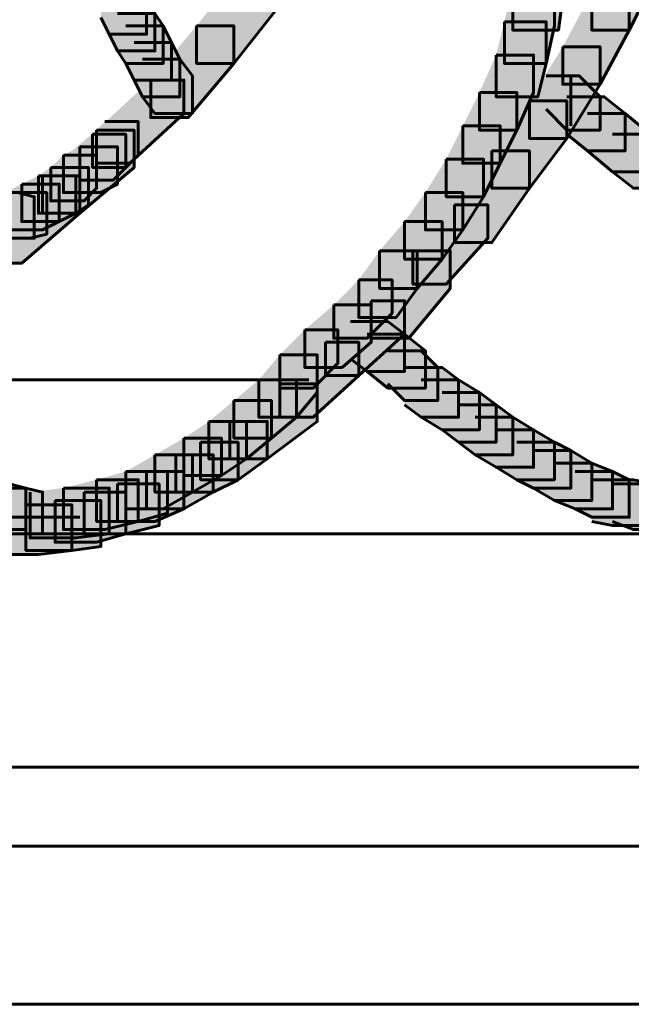
# Model space of a CAD drawing. Units: inches. Extents: x -2.1 to 9.9, y -26.6 to -0.3.
# Drawn here: x 1.4 to 1.9, y -20.9 to -20.1 of the extents above; entities that cross this region are included whole.
import ezdxf

# ---------------------------------------------------------------- set-up
doc = ezdxf.new("R2010")
doc.units = ezdxf.units.IN
doc.header["$MEASUREMENT"] = 0
doc.layers.add('Layer 1', color=7, linetype='Continuous')

# ---------------------------------------------------------------- blocks, each defined once
blk = doc.blocks.new('block 2')
at = {"layer": 'Layer 1', "true_color": 0xffffff}
h = blk.add_hatch(color=7, dxfattribs=at)
h.dxf.hatch_style = 2
h.paths.add_polyline_path([(1.86764, -20.07842), (1.89774, -20.07842), (1.89774, -20.1084), (1.87432, -20.15527), (1.84422, -20.15527), (1.84422, -20.12522)])
h = blk.add_hatch(color=7, dxfattribs=at)
h.dxf.hatch_style = 2
h.paths.add_polyline_path([(1.78404, -20.09172), (1.82083, -20.09172), (1.82083, -20.12854), (1.81743, -20.15527), (1.78064, -20.15527), (1.78064, -20.11852)])
h = blk.add_hatch(color=7, dxfattribs=at)
h.dxf.hatch_style = 2
h.paths.add_polyline_path([(1.5633, -20.10517), (1.59342, -20.10517), (1.59342, -20.13524), (1.5566, -20.18202), (1.52651, -20.18202), (1.52651, -20.15191)])
h = blk.add_hatch(color=7, dxfattribs=at)
h.dxf.hatch_style = 2
h.paths.add_polyline_path([(1.44958, -20.11514), (1.47965, -20.11514), (1.4864, -20.12854), (1.4864, -20.15865), (1.45628, -20.15865), (1.44958, -20.14521)])
h = blk.add_hatch(color=7, dxfattribs=at)
h.dxf.hatch_style = 2
h.paths.add_polyline_path([(1.78064, -20.11852), (1.81413, -20.11852), (1.81413, -20.15191), (1.80741, -20.18202), (1.77397, -20.18202), (1.77397, -20.14859)])
h = blk.add_hatch(color=7, dxfattribs=at)
h.dxf.hatch_style = 2
h.paths.add_polyline_path([(1.45628, -20.12854), (1.4864, -20.12854), (1.49304, -20.14189), (1.49304, -20.172), (1.46292, -20.172), (1.45628, -20.15865)])
h = blk.add_hatch(color=7, dxfattribs=at)
h.dxf.hatch_style = 2
h.paths.add_polyline_path([(1.84422, -20.12522), (1.87432, -20.12522), (1.87432, -20.15527), (1.8509, -20.19874), (1.82083, -20.19874), (1.82083, -20.16867)])
h = blk.add_hatch(color=7, dxfattribs=at)
h.dxf.hatch_style = 2
h.paths.add_polyline_path([(1.46292, -20.14189), (1.49304, -20.14189), (1.49972, -20.15191), (1.49972, -20.18202), (1.4696, -20.18202), (1.46292, -20.172)])
h = blk.add_hatch(color=7, dxfattribs=at)
h.dxf.hatch_style = 2
h.paths.add_polyline_path([(1.4696, -20.15191), (1.49972, -20.15191), (1.50644, -20.1653), (1.50644, -20.19542), (1.47633, -20.19542), (1.4696, -20.18202)])
h = blk.add_hatch(color=7, dxfattribs=at)
h.dxf.hatch_style = 2
h.paths.add_polyline_path([(1.52651, -20.15191), (1.5566, -20.15191), (1.5566, -20.18202), (1.51979, -20.22553), (1.48969, -20.22553), (1.48969, -20.19542)])
h = blk.add_hatch(color=7, dxfattribs=at)
h.dxf.hatch_style = 2
h.paths.add_polyline_path([(1.77397, -20.14859), (1.80741, -20.14859), (1.80741, -20.18202), (1.80073, -20.20886), (1.76729, -20.20886), (1.76729, -20.17532)])
h = blk.add_hatch(color=7, dxfattribs=at)
h.dxf.hatch_style = 2
h.paths.add_polyline_path([(1.47633, -20.1653), (1.50644, -20.1653), (1.51312, -20.1786), (1.51312, -20.20886), (1.483, -20.20886), (1.47633, -20.19542)])
h = blk.add_hatch(color=7, dxfattribs=at)
h.dxf.hatch_style = 2
h.paths.add_polyline_path([(1.82083, -20.16867), (1.8509, -20.16867), (1.8509, -20.19874), (1.82413, -20.24226), (1.79401, -20.24226), (1.79401, -20.21209)])
h = blk.add_hatch(color=7, dxfattribs=at)
h.dxf.hatch_style = 2
h.paths.add_polyline_path([(1.483, -20.1786), (1.51312, -20.1786), (1.52319, -20.19199), (1.52319, -20.22217), (1.49304, -20.22217), (1.483, -20.20886)])
h = blk.add_hatch(color=7, dxfattribs=at)
h.dxf.hatch_style = 2
h.paths.add_polyline_path([(1.76729, -20.17532), (1.79741, -20.17532), (1.79741, -20.20549), (1.78404, -20.23556), (1.7539, -20.23556), (1.7539, -20.20549)])
h = blk.add_hatch(color=7, dxfattribs=at)
h.dxf.hatch_style = 2
h.paths.add_polyline_path([(1.80741, -20.19199), (1.83418, -20.19199), (1.8509, -20.20886), (1.8509, -20.23556), (1.82413, -20.23556), (1.80741, -20.21883)])
h = blk.add_hatch(color=7, dxfattribs=at)
h.dxf.hatch_style = 2
h.paths.add_polyline_path([(1.48969, -20.19542), (1.51641, -20.19542), (1.51641, -20.22217), (1.473, -20.26225), (1.44618, -20.26225), (1.44618, -20.23556)])
h = blk.add_hatch(color=7, dxfattribs=at)
h.dxf.hatch_style = 2
h.paths.add_polyline_path([(1.7539, -20.20549), (1.78404, -20.20549), (1.78404, -20.23556), (1.77062, -20.26225), (1.74053, -20.26225), (1.74053, -20.23223)])
h = blk.add_hatch(color=7, dxfattribs=at)
h.dxf.hatch_style = 2
h.paths.add_polyline_path([(1.82413, -20.20886), (1.85428, -20.20886), (1.87099, -20.22217), (1.87099, -20.25228), (1.84085, -20.25228), (1.82413, -20.23888)])
h = blk.add_hatch(color=7, dxfattribs=at)
h.dxf.hatch_style = 2
h.paths.add_polyline_path([(1.79401, -20.21209), (1.82413, -20.21209), (1.82413, -20.24226), (1.79401, -20.28235), (1.76397, -20.28235), (1.76397, -20.25228)])
h = blk.add_hatch(color=7, dxfattribs=at)
h.dxf.hatch_style = 2
h.paths.add_polyline_path([(1.84085, -20.22217), (1.87099, -20.22217), (1.89101, -20.23888), (1.89101, -20.269), (1.86095, -20.269), (1.84085, -20.25228)])
h = blk.add_hatch(color=7, dxfattribs=at)
h.dxf.hatch_style = 2
h.paths.add_polyline_path([(1.4529, -20.22881), (1.47965, -20.22881), (1.47965, -20.25566), (1.4696, -20.26562), (1.44291, -20.26562), (1.44291, -20.23888)])
h = blk.add_hatch(color=7, dxfattribs=at)
h.dxf.hatch_style = 2
h.paths.add_polyline_path([(1.74053, -20.23223), (1.77062, -20.23223), (1.77062, -20.26225), (1.75722, -20.28909), (1.72716, -20.28909), (1.72716, -20.25898)])
h = blk.add_hatch(color=7, dxfattribs=at)
h.dxf.hatch_style = 2
h.paths.add_polyline_path([(1.44618, -20.23556), (1.47633, -20.23556), (1.47633, -20.26562), (1.43279, -20.30244), (1.40276, -20.30244), (1.40276, -20.27238)])
h = blk.add_hatch(color=7, dxfattribs=at)
h.dxf.hatch_style = 2
h.paths.add_polyline_path([(1.44291, -20.23888), (1.4696, -20.23888), (1.4696, -20.26562), (1.4596, -20.2757), (1.43279, -20.2757), (1.43279, -20.24896)])
h = blk.add_hatch(color=7, dxfattribs=at)
h.dxf.hatch_style = 2
h.paths.add_polyline_path([(1.86095, -20.23888), (1.89101, -20.23888), (1.90774, -20.25228), (1.90774, -20.28235), (1.87764, -20.28235), (1.86095, -20.269)])
h = blk.add_hatch(color=7, dxfattribs=at)
h.dxf.hatch_style = 2
h.paths.add_polyline_path([(1.43279, -20.24896), (1.46292, -20.24896), (1.46292, -20.27903), (1.44958, -20.28573), (1.41946, -20.28573), (1.41946, -20.25566)])
h = blk.add_hatch(color=7, dxfattribs=at)
h.dxf.hatch_style = 2
h.paths.add_polyline_path([(1.41946, -20.25566), (1.44618, -20.25566), (1.44618, -20.28235), (1.43618, -20.29247), (1.40936, -20.29247), (1.40936, -20.26562)])
h = blk.add_hatch(color=7, dxfattribs=at)
h.dxf.hatch_style = 2
h.paths.add_polyline_path([(1.76397, -20.25228), (1.79401, -20.25228), (1.79401, -20.28235), (1.76397, -20.32591), (1.73385, -20.32591), (1.73385, -20.29574)])
h = blk.add_hatch(color=7, dxfattribs=at)
h.dxf.hatch_style = 2
h.paths.add_polyline_path([(1.40936, -20.26562), (1.43955, -20.26562), (1.43955, -20.29574), (1.42948, -20.30244), (1.39939, -20.30244), (1.39939, -20.27238)])
h = blk.add_hatch(color=7, dxfattribs=at)
h.dxf.hatch_style = 2
h.paths.add_polyline_path([(1.72716, -20.25898), (1.75722, -20.25898), (1.75722, -20.28909), (1.74053, -20.31584), (1.71041, -20.31584), (1.71041, -20.28573)])
h = blk.add_hatch(color=7, dxfattribs=at)
h.dxf.hatch_style = 2
h.paths.add_polyline_path([(1.40276, -20.27238), (1.43279, -20.27238), (1.43279, -20.30244), (1.38602, -20.34258), (1.35596, -20.34258), (1.35596, -20.31246)])
h = blk.add_hatch(color=7, dxfattribs=at)
h.dxf.hatch_style = 2
h.paths.add_polyline_path([(1.39939, -20.27238), (1.42948, -20.27238), (1.42948, -20.30244), (1.41609, -20.30914), (1.38602, -20.30914), (1.38602, -20.27903)])
h = blk.add_hatch(color=7, dxfattribs=at)
h.dxf.hatch_style = 2
h.paths.add_polyline_path([(1.38602, -20.27903), (1.41609, -20.27903), (1.41609, -20.30914), (1.40276, -20.31584), (1.37267, -20.31584), (1.37267, -20.28573)])
h = blk.add_hatch(color=7, dxfattribs=at)
h.dxf.hatch_style = 2
h.paths.add_polyline_path([(1.34921, -20.28573), (1.38267, -20.28573), (1.39602, -20.28909), (1.39602, -20.32248), (1.36258, -20.32248), (1.34921, -20.31916)])
h = blk.add_hatch(color=7, dxfattribs=at)
h.dxf.hatch_style = 2
h.paths.add_polyline_path([(1.37267, -20.28573), (1.40607, -20.28573), (1.40607, -20.31916), (1.39269, -20.32248), (1.35925, -20.32248), (1.35925, -20.28909)])
h = blk.add_hatch(color=7, dxfattribs=at)
h.dxf.hatch_style = 2
h.paths.add_polyline_path([(1.71041, -20.28573), (1.74053, -20.28573), (1.74053, -20.31584), (1.72381, -20.33926), (1.69371, -20.33926), (1.69371, -20.30914)])
h = blk.add_hatch(color=7, dxfattribs=at)
h.dxf.hatch_style = 2
h.paths.add_polyline_path([(1.73385, -20.29574), (1.76062, -20.29574), (1.76062, -20.32248), (1.72716, -20.35929), (1.70044, -20.35929), (1.70044, -20.33256)])
h = blk.add_hatch(color=7, dxfattribs=at)
h.dxf.hatch_style = 2
h.paths.add_polyline_path([(1.69371, -20.30914), (1.72381, -20.30914), (1.72381, -20.33926), (1.70372, -20.36273), (1.6736, -20.36273), (1.6736, -20.33256)])
h = blk.add_hatch(color=7, dxfattribs=at)
h.dxf.hatch_style = 2
h.paths.add_polyline_path([(1.6736, -20.33256), (1.70372, -20.33256), (1.70372, -20.36273), (1.68699, -20.38609), (1.6569, -20.38609), (1.6569, -20.35593)])
h = blk.add_hatch(color=7, dxfattribs=at)
h.dxf.hatch_style = 2
h.paths.add_polyline_path([(1.70044, -20.33256), (1.7305, -20.33256), (1.7305, -20.36273), (1.69704, -20.40276), (1.66692, -20.40276), (1.66692, -20.37275)])
h = blk.add_hatch(color=7, dxfattribs=at)
h.dxf.hatch_style = 2
h.paths.add_polyline_path([(1.6569, -20.35593), (1.68362, -20.35593), (1.68362, -20.38266), (1.66362, -20.40276), (1.63681, -20.40276), (1.63681, -20.37607)])
h = blk.add_hatch(color=7, dxfattribs=at)
h.dxf.hatch_style = 2
h.paths.add_polyline_path([(1.63681, -20.37607), (1.66692, -20.37607), (1.66692, -20.40609), (1.64353, -20.42623), (1.61346, -20.42623), (1.61346, -20.39606)])
h = blk.add_hatch(color=7, dxfattribs=at)
h.dxf.hatch_style = 2
h.paths.add_polyline_path([(1.66692, -20.37275), (1.69371, -20.37275), (1.69371, -20.39944), (1.6569, -20.43283), (1.63021, -20.43283), (1.63021, -20.40609)])
h = blk.add_hatch(color=7, dxfattribs=at)
h.dxf.hatch_style = 2
h.paths.add_polyline_path([(1.65018, -20.38942), (1.68035, -20.38942), (1.69371, -20.39944), (1.69371, -20.42951), (1.66362, -20.42951), (1.65018, -20.41949)])
h = blk.add_hatch(color=7, dxfattribs=at)
h.dxf.hatch_style = 2
h.paths.add_polyline_path([(1.61346, -20.39606), (1.6402, -20.39606), (1.6402, -20.42285), (1.62014, -20.4429), (1.59342, -20.4429), (1.59342, -20.41616)])
h = blk.add_hatch(color=7, dxfattribs=at)
h.dxf.hatch_style = 2
h.paths.add_polyline_path([(1.66362, -20.39944), (1.69371, -20.39944), (1.71041, -20.41288), (1.71041, -20.4429), (1.68035, -20.4429), (1.66362, -20.42951)])
h = blk.add_hatch(color=7, dxfattribs=at)
h.dxf.hatch_style = 2
h.paths.add_polyline_path([(1.63021, -20.40609), (1.6569, -20.40609), (1.6569, -20.43283), (1.62014, -20.46627), (1.59342, -20.46627), (1.59342, -20.43953)])
h = blk.add_hatch(color=7, dxfattribs=at)
h.dxf.hatch_style = 2
h.paths.add_polyline_path([(1.59342, -20.41616), (1.62348, -20.41616), (1.62348, -20.44628), (1.60679, -20.46627), (1.57662, -20.46627), (1.57662, -20.43625)])
h = blk.add_hatch(color=7, dxfattribs=at)
h.dxf.hatch_style = 2
h.paths.add_polyline_path([(1.68035, -20.41288), (1.70709, -20.41288), (1.72043, -20.42623), (1.72043, -20.45288), (1.69371, -20.45288), (1.68035, -20.43953)])
h = blk.add_hatch(color=7, dxfattribs=at)
h.dxf.hatch_style = 2
h.paths.add_polyline_path([(1.69371, -20.42623), (1.72381, -20.42623), (1.7372, -20.43625), (1.7372, -20.46627), (1.70709, -20.46627), (1.69371, -20.45635)])
h = blk.add_hatch(color=7, dxfattribs=at)
h.dxf.hatch_style = 2
h.paths.add_polyline_path([(1.59342, -20.43953), (1.62348, -20.43953), (1.62348, -20.46965), (1.58329, -20.49981), (1.5532, -20.49981), (1.5532, -20.46965)])
h = blk.add_hatch(color=7, dxfattribs=at)
h.dxf.hatch_style = 2
h.paths.add_polyline_path([(1.57662, -20.43625), (1.60679, -20.43625), (1.60679, -20.46627), (1.58667, -20.48309), (1.5566, -20.48309), (1.5566, -20.45288)])
h = blk.add_hatch(color=7, dxfattribs=at)
h.dxf.hatch_style = 2
h.paths.add_polyline_path([(1.70709, -20.43625), (1.7372, -20.43625), (1.7539, -20.44628), (1.7539, -20.47635), (1.72381, -20.47635), (1.70709, -20.46627)])
h = blk.add_hatch(color=7, dxfattribs=at)
h.dxf.hatch_style = 2
h.paths.add_polyline_path([(1.72381, -20.44628), (1.7539, -20.44628), (1.76729, -20.45635), (1.76729, -20.48637), (1.7372, -20.48637), (1.72381, -20.47635)])
h = blk.add_hatch(color=7, dxfattribs=at)
h.dxf.hatch_style = 2
h.paths.add_polyline_path([(1.5566, -20.45288), (1.58667, -20.45288), (1.58667, -20.48309), (1.56658, -20.49981), (1.53651, -20.49981), (1.53651, -20.46965)])
h = blk.add_hatch(color=7, dxfattribs=at)
h.dxf.hatch_style = 2
h.paths.add_polyline_path([(1.7372, -20.45635), (1.76729, -20.45635), (1.78064, -20.46627), (1.78064, -20.49649), (1.75055, -20.49649), (1.7372, -20.48637)])
h = blk.add_hatch(color=7, dxfattribs=at)
h.dxf.hatch_style = 2
h.paths.add_polyline_path([(1.53651, -20.46965), (1.56658, -20.46965), (1.56658, -20.49981), (1.54653, -20.51312), (1.51641, -20.51312), (1.51641, -20.48309)])
h = blk.add_hatch(color=7, dxfattribs=at)
h.dxf.hatch_style = 2
h.paths.add_polyline_path([(1.5532, -20.46965), (1.58329, -20.46965), (1.58329, -20.49981), (1.55992, -20.51653), (1.52976, -20.51653), (1.52976, -20.48637)])
h = blk.add_hatch(color=7, dxfattribs=at)
h.dxf.hatch_style = 2
h.paths.add_polyline_path([(1.75055, -20.46627), (1.78064, -20.46627), (1.79741, -20.47635), (1.79741, -20.50646), (1.76729, -20.50646), (1.75055, -20.49649)])
h = blk.add_hatch(color=7, dxfattribs=at)
h.dxf.hatch_style = 2
h.paths.add_polyline_path([(1.76729, -20.47635), (1.79741, -20.47635), (1.81413, -20.48637), (1.81413, -20.51653), (1.78404, -20.51653), (1.76729, -20.50646)])
h = blk.add_hatch(color=7, dxfattribs=at)
h.dxf.hatch_style = 2
h.paths.add_polyline_path([(1.51641, -20.48309), (1.54653, -20.48309), (1.54653, -20.51312), (1.52319, -20.52646), (1.49304, -20.52646), (1.49304, -20.49649)])
h = blk.add_hatch(color=7, dxfattribs=at)
h.dxf.hatch_style = 2
h.paths.add_polyline_path([(1.52976, -20.48637), (1.55992, -20.48637), (1.55992, -20.51653), (1.53988, -20.52646), (1.50981, -20.52646), (1.50981, -20.49649)])
h = blk.add_hatch(color=7, dxfattribs=at)
h.dxf.hatch_style = 2
h.paths.add_polyline_path([(1.78404, -20.48637), (1.81413, -20.48637), (1.82745, -20.49307), (1.82745, -20.52314), (1.79741, -20.52314), (1.78404, -20.51653)])
h = blk.add_hatch(color=7, dxfattribs=at)
h.dxf.hatch_style = 2
h.paths.add_polyline_path([(1.79741, -20.49307), (1.82745, -20.49307), (1.84422, -20.50313), (1.84422, -20.53326), (1.81413, -20.53326), (1.79741, -20.52314)])
h = blk.add_hatch(color=7, dxfattribs=at)
h.dxf.hatch_style = 2
h.paths.add_polyline_path([(1.49304, -20.49649), (1.52319, -20.49649), (1.52319, -20.52646), (1.49972, -20.5399), (1.4696, -20.5399), (1.4696, -20.50983)])
h = blk.add_hatch(color=7, dxfattribs=at)
h.dxf.hatch_style = 2
h.paths.add_polyline_path([(1.50981, -20.49649), (1.53988, -20.49649), (1.53988, -20.52646), (1.51641, -20.5399), (1.4864, -20.5399), (1.4864, -20.50983)])
h = blk.add_hatch(color=7, dxfattribs=at)
h.dxf.hatch_style = 2
h.paths.add_polyline_path([(1.81413, -20.50313), (1.84422, -20.50313), (1.86095, -20.50983), (1.86095, -20.5399), (1.83083, -20.5399), (1.81413, -20.53326)])
h = blk.add_hatch(color=7, dxfattribs=at)
h.dxf.hatch_style = 2
h.paths.add_polyline_path([(1.4696, -20.50983), (1.50307, -20.50983), (1.50307, -20.54332), (1.47965, -20.54993), (1.44618, -20.54993), (1.44618, -20.51653)])
h = blk.add_hatch(color=7, dxfattribs=at)
h.dxf.hatch_style = 2
h.paths.add_polyline_path([(1.4864, -20.50983), (1.51641, -20.50983), (1.51641, -20.5399), (1.49304, -20.54993), (1.46292, -20.54993), (1.46292, -20.51986)])
h = blk.add_hatch(color=7, dxfattribs=at)
h.dxf.hatch_style = 2
h.paths.add_polyline_path([(1.83083, -20.50983), (1.86095, -20.50983), (1.87432, -20.51653), (1.87432, -20.5466), (1.84422, -20.5466), (1.83083, -20.5399)])
h = blk.add_hatch(color=7, dxfattribs=at)
h.dxf.hatch_style = 2
h.paths.add_polyline_path([(1.44618, -20.51653), (1.47965, -20.51653), (1.47965, -20.54993), (1.4529, -20.55657), (1.41946, -20.55657), (1.41946, -20.52314)])
h = blk.add_hatch(color=7, dxfattribs=at)
h.dxf.hatch_style = 2
h.paths.add_polyline_path([(1.84422, -20.51653), (1.87764, -20.51653), (1.89433, -20.51986), (1.89433, -20.5533), (1.86095, -20.5533), (1.84422, -20.54993)])
h = blk.add_hatch(color=7, dxfattribs=at)
h.dxf.hatch_style = 2
h.paths.add_polyline_path([(1.34254, -20.51986), (1.37595, -20.51986), (1.38942, -20.52314), (1.38942, -20.55657), (1.35596, -20.55657), (1.34254, -20.5533)])
h = blk.add_hatch(color=7, dxfattribs=at)
h.dxf.hatch_style = 2
h.paths.add_polyline_path([(1.35596, -20.52314), (1.38942, -20.52314), (1.40276, -20.52646), (1.40276, -20.55999), (1.3693, -20.55999), (1.35596, -20.55657)])
h = blk.add_hatch(color=7, dxfattribs=at)
h.dxf.hatch_style = 2
h.paths.add_polyline_path([(1.41946, -20.52314), (1.45628, -20.52314), (1.45628, -20.55999), (1.42948, -20.56327), (1.39269, -20.56327), (1.39269, -20.52646)])
h = blk.add_hatch(color=7, dxfattribs=at)
h.dxf.hatch_style = 2
h.paths.add_polyline_path([(1.43618, -20.52646), (1.4696, -20.52646), (1.4696, -20.55999), (1.44618, -20.56669), (1.41274, -20.56669), (1.41274, -20.53326)])
h = blk.add_hatch(color=7, dxfattribs=at)
h.dxf.hatch_style = 2
h.paths.add_polyline_path([(1.46292, -20.51986), (1.49637, -20.51986), (1.49637, -20.5533), (1.4696, -20.55999), (1.43618, -20.55999), (1.43618, -20.52646)])
h = blk.add_hatch(color=7, dxfattribs=at)
h.dxf.hatch_style = 2
h.paths.add_polyline_path([(1.86095, -20.51986), (1.89101, -20.51986), (1.90774, -20.52646), (1.90774, -20.55657), (1.87764, -20.55657), (1.86095, -20.54993)])
h = blk.add_hatch(color=7, dxfattribs=at)
h.dxf.hatch_style = 2
h.paths.add_polyline_path([(1.41274, -20.53326), (1.44958, -20.53326), (1.44958, -20.57001), (1.42619, -20.5733), (1.38942, -20.5733), (1.38942, -20.53653)])
h = blk.add_hatch(color=7, dxfattribs=at)
h.dxf.hatch_style = 2
h.paths.add_polyline_path([(1.38942, -20.53653), (1.42619, -20.53653), (1.42619, -20.5733), (1.39939, -20.57667), (1.36258, -20.57667), (1.36258, -20.5399)])
at = {"layer": 'Layer 1', "color": 250, "lineweight": 60, "true_color": 0x231f20}
for points in [[(1.86764, -20.07842), (1.89774, -20.07842), (1.89774, -20.1084), (1.87432, -20.15527), (1.84422, -20.15527), (1.84422, -20.12522)], [(1.78404, -20.09172), (1.82083, -20.09172), (1.82083, -20.12854), (1.81743, -20.15527), (1.78064, -20.15527), (1.78064, -20.11852)], [(1.5633, -20.10517), (1.59342, -20.10517), (1.59342, -20.13524), (1.5566, -20.18202), (1.52651, -20.18202), (1.52651, -20.15191)], [(1.44958, -20.11514), (1.47965, -20.11514), (1.4864, -20.12854), (1.4864, -20.15865), (1.45628, -20.15865), (1.44958, -20.14521)], [(1.78064, -20.11852), (1.81413, -20.11852), (1.81413, -20.15191), (1.80741, -20.18202), (1.77397, -20.18202), (1.77397, -20.14859)], [(1.45628, -20.12854), (1.4864, -20.12854), (1.49304, -20.14189), (1.49304, -20.172), (1.46292, -20.172), (1.45628, -20.15865)], [(1.84422, -20.12522), (1.87432, -20.12522), (1.87432, -20.15527), (1.8509, -20.19874), (1.82083, -20.19874), (1.82083, -20.16867)], [(1.46292, -20.14189), (1.49304, -20.14189), (1.49972, -20.15191), (1.49972, -20.18202), (1.4696, -20.18202), (1.46292, -20.172)], [(1.4696, -20.15191), (1.49972, -20.15191), (1.50644, -20.1653), (1.50644, -20.19542), (1.47633, -20.19542), (1.4696, -20.18202)], [(1.52651, -20.15191), (1.5566, -20.15191), (1.5566, -20.18202), (1.51979, -20.22553), (1.48969, -20.22553), (1.48969, -20.19542)], [(1.77397, -20.14859), (1.80741, -20.14859), (1.80741, -20.18202), (1.80073, -20.20886), (1.76729, -20.20886), (1.76729, -20.17532)], [(1.47633, -20.1653), (1.50644, -20.1653), (1.51312, -20.1786), (1.51312, -20.20886), (1.483, -20.20886), (1.47633, -20.19542)], [(1.82083, -20.16867), (1.8509, -20.16867), (1.8509, -20.19874), (1.82413, -20.24226), (1.79401, -20.24226), (1.79401, -20.21209)], [(1.483, -20.1786), (1.51312, -20.1786), (1.52319, -20.19199), (1.52319, -20.22217), (1.49304, -20.22217), (1.483, -20.20886)], [(1.76729, -20.17532), (1.79741, -20.17532), (1.79741, -20.20549), (1.78404, -20.23556), (1.7539, -20.23556), (1.7539, -20.20549)], [(1.80741, -20.19199), (1.83418, -20.19199), (1.8509, -20.20886), (1.8509, -20.23556), (1.82413, -20.23556), (1.80741, -20.21883)], [(1.82745, -20.19199), (1.82745, -20.23223)], [(1.82745, -20.19199), (1.82745, -20.23223)], [(1.48969, -20.19542), (1.51641, -20.19542), (1.51641, -20.22217), (1.473, -20.26225), (1.44618, -20.26225), (1.44618, -20.23556)], [(1.7539, -20.20549), (1.78404, -20.20549), (1.78404, -20.23556), (1.77062, -20.26225), (1.74053, -20.26225), (1.74053, -20.23223)], [(1.82413, -20.20886), (1.85428, -20.20886), (1.87099, -20.22217), (1.87099, -20.25228), (1.84085, -20.25228), (1.82413, -20.23888)], [(1.79401, -20.21209), (1.82413, -20.21209), (1.82413, -20.24226), (1.79401, -20.28235), (1.76397, -20.28235), (1.76397, -20.25228)], [(1.84085, -20.22217), (1.87099, -20.22217), (1.89101, -20.23888), (1.89101, -20.269), (1.86095, -20.269), (1.84085, -20.25228)], [(1.4529, -20.22881), (1.47965, -20.22881), (1.47965, -20.25566), (1.4696, -20.26562), (1.44291, -20.26562), (1.44291, -20.23888)], [(1.74053, -20.23223), (1.77062, -20.23223), (1.77062, -20.26225), (1.75722, -20.28909), (1.72716, -20.28909), (1.72716, -20.25898)], [(1.44618, -20.23556), (1.47633, -20.23556), (1.47633, -20.26562), (1.43279, -20.30244), (1.40276, -20.30244), (1.40276, -20.27238)], [(1.44291, -20.23888), (1.4696, -20.23888), (1.4696, -20.26562), (1.4596, -20.2757), (1.43279, -20.2757), (1.43279, -20.24896)], [(1.86095, -20.23888), (1.89101, -20.23888), (1.90774, -20.25228), (1.90774, -20.28235), (1.87764, -20.28235), (1.86095, -20.269)], [(1.43279, -20.24896), (1.46292, -20.24896), (1.46292, -20.27903), (1.44958, -20.28573), (1.41946, -20.28573), (1.41946, -20.25566)], [(1.41946, -20.25566), (1.44618, -20.25566), (1.44618, -20.28235), (1.43618, -20.29247), (1.40936, -20.29247), (1.40936, -20.26562)], [(1.76397, -20.25228), (1.79401, -20.25228), (1.79401, -20.28235), (1.76397, -20.32591), (1.73385, -20.32591), (1.73385, -20.29574)], [(1.40936, -20.26562), (1.43955, -20.26562), (1.43955, -20.29574), (1.42948, -20.30244), (1.39939, -20.30244), (1.39939, -20.27238)], [(1.72716, -20.25898), (1.75722, -20.25898), (1.75722, -20.28909), (1.74053, -20.31584), (1.71041, -20.31584), (1.71041, -20.28573)], [(1.40276, -20.27238), (1.43279, -20.27238), (1.43279, -20.30244), (1.38602, -20.34258), (1.35596, -20.34258), (1.35596, -20.31246)], [(1.39939, -20.27238), (1.42948, -20.27238), (1.42948, -20.30244), (1.41609, -20.30914), (1.38602, -20.30914), (1.38602, -20.27903)], [(1.38602, -20.27903), (1.41609, -20.27903), (1.41609, -20.30914), (1.40276, -20.31584), (1.37267, -20.31584), (1.37267, -20.28573)], [(1.34921, -20.28573), (1.38267, -20.28573), (1.39602, -20.28909), (1.39602, -20.32248), (1.36258, -20.32248), (1.34921, -20.31916)], [(1.37267, -20.28573), (1.40607, -20.28573), (1.40607, -20.31916), (1.39269, -20.32248), (1.35925, -20.32248), (1.35925, -20.28909)], [(1.71041, -20.28573), (1.74053, -20.28573), (1.74053, -20.31584), (1.72381, -20.33926), (1.69371, -20.33926), (1.69371, -20.30914)], [(1.73385, -20.29574), (1.76062, -20.29574), (1.76062, -20.32248), (1.72716, -20.35929), (1.70044, -20.35929), (1.70044, -20.33256)], [(1.69371, -20.30914), (1.72381, -20.30914), (1.72381, -20.33926), (1.70372, -20.36273), (1.6736, -20.36273), (1.6736, -20.33256)], [(1.6736, -20.33256), (1.70372, -20.33256), (1.70372, -20.36273), (1.68699, -20.38609), (1.6569, -20.38609), (1.6569, -20.35593)], [(1.70044, -20.33256), (1.7305, -20.33256), (1.7305, -20.36273), (1.69704, -20.40276), (1.66692, -20.40276), (1.66692, -20.37275)], [(1.6569, -20.35593), (1.68362, -20.35593), (1.68362, -20.38266), (1.66362, -20.40276), (1.63681, -20.40276), (1.63681, -20.37607)], [(1.63681, -20.37607), (1.66692, -20.37607), (1.66692, -20.40609), (1.64353, -20.42623), (1.61346, -20.42623), (1.61346, -20.39606)], [(1.66692, -20.37275), (1.69371, -20.37275), (1.69371, -20.39944), (1.6569, -20.43283), (1.63021, -20.43283), (1.63021, -20.40609)], [(1.65018, -20.38942), (1.68035, -20.38942), (1.69371, -20.39944), (1.69371, -20.42951), (1.66362, -20.42951), (1.65018, -20.41949)], [(1.61346, -20.39606), (1.6402, -20.39606), (1.6402, -20.42285), (1.62014, -20.4429), (1.59342, -20.4429), (1.59342, -20.41616)], [(1.66362, -20.39944), (1.69371, -20.39944), (1.71041, -20.41288), (1.71041, -20.4429), (1.68035, -20.4429), (1.66362, -20.42951)], [(1.63021, -20.40609), (1.6569, -20.40609), (1.6569, -20.43283), (1.62014, -20.46627), (1.59342, -20.46627), (1.59342, -20.43953)], [(1.59342, -20.41616), (1.62348, -20.41616), (1.62348, -20.44628), (1.60679, -20.46627), (1.57662, -20.46627), (1.57662, -20.43625)], [(1.68035, -20.41288), (1.70709, -20.41288), (1.72043, -20.42623), (1.72043, -20.45288), (1.69371, -20.45288), (1.68035, -20.43953)], [(1.69371, -20.42623), (1.72381, -20.42623), (1.7372, -20.43625), (1.7372, -20.46627), (1.70709, -20.46627), (1.69371, -20.45635)], [(1.31914, -20.43625), (1.61679, -20.43625)], [(1.31914, -20.43625), (1.61679, -20.43625)], [(1.59342, -20.43953), (1.62348, -20.43953), (1.62348, -20.46965), (1.58329, -20.49981), (1.5532, -20.49981), (1.5532, -20.46965)], [(1.57662, -20.43625), (1.60679, -20.43625), (1.60679, -20.46627), (1.58667, -20.48309), (1.5566, -20.48309), (1.5566, -20.45288)], [(1.70709, -20.43625), (1.7372, -20.43625), (1.7539, -20.44628), (1.7539, -20.47635), (1.72381, -20.47635), (1.70709, -20.46627)], [(1.72381, -20.44628), (1.7539, -20.44628), (1.76729, -20.45635), (1.76729, -20.48637), (1.7372, -20.48637), (1.72381, -20.47635)], [(1.5566, -20.45288), (1.58667, -20.45288), (1.58667, -20.48309), (1.56658, -20.49981), (1.53651, -20.49981), (1.53651, -20.46965)], [(1.7372, -20.45635), (1.76729, -20.45635), (1.78064, -20.46627), (1.78064, -20.49649), (1.75055, -20.49649), (1.7372, -20.48637)], [(1.53651, -20.46965), (1.56658, -20.46965), (1.56658, -20.49981), (1.54653, -20.51312), (1.51641, -20.51312), (1.51641, -20.48309)], [(1.5532, -20.46965), (1.58329, -20.46965), (1.58329, -20.49981), (1.55992, -20.51653), (1.52976, -20.51653), (1.52976, -20.48637)], [(1.75055, -20.46627), (1.78064, -20.46627), (1.79741, -20.47635), (1.79741, -20.50646), (1.76729, -20.50646), (1.75055, -20.49649)], [(1.76729, -20.47635), (1.79741, -20.47635), (1.81413, -20.48637), (1.81413, -20.51653), (1.78404, -20.51653), (1.76729, -20.50646)], [(1.51641, -20.48309), (1.54653, -20.48309), (1.54653, -20.51312), (1.52319, -20.52646), (1.49304, -20.52646), (1.49304, -20.49649)], [(1.52976, -20.48637), (1.55992, -20.48637), (1.55992, -20.51653), (1.53988, -20.52646), (1.50981, -20.52646), (1.50981, -20.49649)], [(1.78404, -20.48637), (1.81413, -20.48637), (1.82745, -20.49307), (1.82745, -20.52314), (1.79741, -20.52314), (1.78404, -20.51653)], [(1.79741, -20.49307), (1.82745, -20.49307), (1.84422, -20.50313), (1.84422, -20.53326), (1.81413, -20.53326), (1.79741, -20.52314)], [(1.49304, -20.49649), (1.52319, -20.49649), (1.52319, -20.52646), (1.49972, -20.5399), (1.4696, -20.5399), (1.4696, -20.50983)], [(1.50981, -20.49649), (1.53988, -20.49649), (1.53988, -20.52646), (1.51641, -20.5399), (1.4864, -20.5399), (1.4864, -20.50983)], [(1.81413, -20.50313), (1.84422, -20.50313), (1.86095, -20.50983), (1.86095, -20.5399), (1.83083, -20.5399), (1.81413, -20.53326)], [(1.4696, -20.50983), (1.50307, -20.50983), (1.50307, -20.54332), (1.47965, -20.54993), (1.44618, -20.54993), (1.44618, -20.51653)], [(1.4864, -20.50983), (1.51641, -20.50983), (1.51641, -20.5399), (1.49304, -20.54993), (1.46292, -20.54993), (1.46292, -20.51986)], [(1.83083, -20.50983), (1.86095, -20.50983), (1.87432, -20.51653), (1.87432, -20.5466), (1.84422, -20.5466), (1.83083, -20.5399)], [(1.44618, -20.51653), (1.47965, -20.51653), (1.47965, -20.54993), (1.4529, -20.55657), (1.41946, -20.55657), (1.41946, -20.52314)], [(1.84422, -20.51653), (1.87764, -20.51653), (1.89433, -20.51986), (1.89433, -20.5533), (1.86095, -20.5533), (1.84422, -20.54993)], [(1.34254, -20.51986), (1.37595, -20.51986), (1.38942, -20.52314), (1.38942, -20.55657), (1.35596, -20.55657), (1.34254, -20.5533)], [(1.35596, -20.52314), (1.38942, -20.52314), (1.40276, -20.52646), (1.40276, -20.55999), (1.3693, -20.55999), (1.35596, -20.55657)], [(1.41946, -20.52314), (1.45628, -20.52314), (1.45628, -20.55999), (1.42948, -20.56327), (1.39269, -20.56327), (1.39269, -20.52646)], [(1.43618, -20.52646), (1.4696, -20.52646), (1.4696, -20.55999), (1.44618, -20.56669), (1.41274, -20.56669), (1.41274, -20.53326)], [(1.46292, -20.51986), (1.49637, -20.51986), (1.49637, -20.5533), (1.4696, -20.55999), (1.43618, -20.55999), (1.43618, -20.52646)], [(1.86095, -20.51986), (1.89101, -20.51986), (1.90774, -20.52646), (1.90774, -20.55657), (1.87764, -20.55657), (1.86095, -20.54993)], [(1.41274, -20.53326), (1.44958, -20.53326), (1.44958, -20.57001), (1.42619, -20.5733), (1.38942, -20.5733), (1.38942, -20.53653)], [(1.38942, -20.53653), (1.42619, -20.53653), (1.42619, -20.5733), (1.39939, -20.57667), (1.36258, -20.57667), (1.36258, -20.5399)], [(1.3693, -20.5466), (1.43279, -20.5466)], [(-1.95182, -20.55999), (3.91778, -20.55999)], [(-1.95182, -20.55999), (3.91778, -20.55999)], [(1.33919, -20.55999), (1.40276, -20.55999)], [(-1.90498, -20.7473), (3.90106, -20.7473)], [(-1.90498, -20.7473), (3.90106, -20.7473)], [(-1.89159, -20.8108), (3.91778, -20.8108)], [(-1.89159, -20.8108), (3.91778, -20.8108)], [(-1.67084, -20.93792), (3.90106, -20.93792)], [(-1.67084, -20.93792), (3.90106, -20.93792)]]:
    blk.add_lwpolyline(points, dxfattribs=at)

msp = doc.modelspace()

# ---------------------------------------------------------------- block references
at = {"layer": 'Layer 1'}
msp.add_blockref('block 2', (0, 0), dxfattribs=at)

doc.saveas('drawing.dxf')
